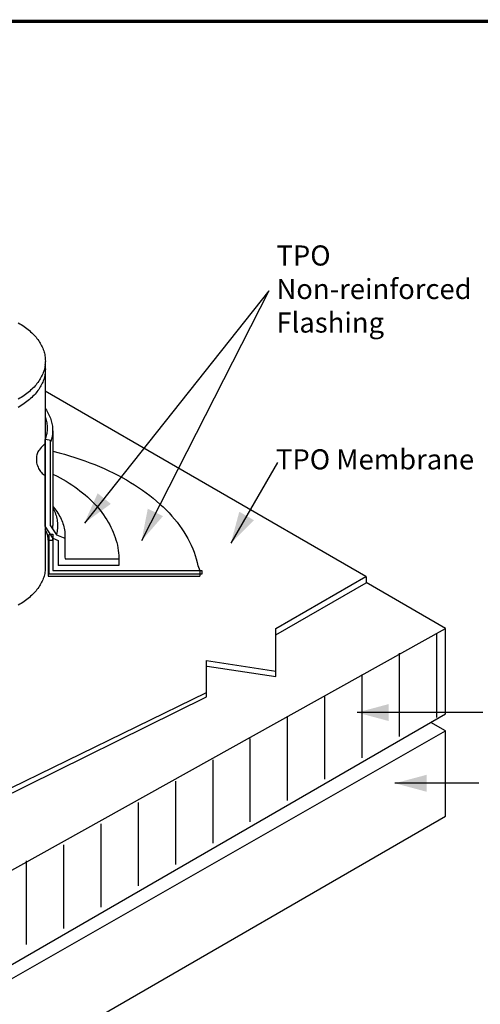
# Model space of a CAD drawing. Extents: x -9.3 to 10.7, y -2.8 to 13.9.
# Drawn here: x -1.9 to 2.6, y 3.1 to 12.8 of the extents above; entities that cross this region are included whole.
import ezdxf
from ezdxf.enums import TextEntityAlignment as Align

# ---------------------------------------------------------------- set-up
doc = ezdxf.new("R2010")
doc.units = 0
doc.header["$LTSCALE"] = 0.2
doc.header["$MEASUREMENT"] = 0
doc.layers.get('0').update_dxf_attribs({"linetype": 'CONTINUOUS'})
for name, color, linetype in [('FSBP-TTLB-BORDER', 7, 'CONTINUOUS'), ('FSBP-TTLB-TEXT', 7, 'CONTINUOUS'), ('NONE', 7, 'CONTINUOUS')]:
    doc.layers.add(name, color=color, linetype=linetype)
doc.styles.add('ARIAL', font='arial.ttf')
doc.styles.add('ARIAL_BOLD', font='txt')

# ---------------------------------------------------------------- blocks, each defined once
blk = doc.blocks.new('A$C76313A3A')
at = {"layer": 'FSBP-TTLB-BORDER', "const_width": 0.0156}
blk.add_lwpolyline([(10.0078, 1.3154), (10.0078, 7.8154), (0.0078, 7.8154), (0.0078, 1.3154)], dxfattribs=at)
at = {"layer": 'FSBP-TTLB-TEXT'}
for tag, height, style, p in [('MAXIMUM_WARRANTY', 0.0938, 'ARIAL_BOLD', (9.0277, 1.4274)), ('ACCPT_SYSTEMS_LINE_1', 0.069, 'ARIAL', (5.397, 0.6905))]:
    blk.add_attdef(tag, text='', height=height, dxfattribs=dict(at, style=style)).set_placement(p, align=Align.MIDDLE_LEFT)
for tag, style, p in [('DETAIL_DESCP_LINE_1', 'ARIAL_BOLD', (4.9867, 1.1279)), ('ISSUE_REV_DATE', 'ARIAL', (8.0532, 0.9513))]:
    blk.add_attdef(tag, text='', height=0.1094, dxfattribs=dict(at, style=style)).set_placement(p, align=Align.MIDDLE_CENTER)
at = {"layer": 'FSBP-TTLB-TEXT', "style": 'ARIAL', "width": 0.9375}
blk.add_attdef('DETAIL_NUMBER', text='', height=0.2188, dxfattribs=at).set_placement((9.2806, 0.8688), align=Align.MIDDLE_CENTER)

msp = doc.modelspace()

# ---------------------------------------------------------------- linework, layer by layer
at = {"layer": 'NONE', "color": 170, "linetype": 'Continuous'}
for p, q in [((0.5271, 10.143), (-1.2979, 7.843)), ((0.5271, 10.143), (-0.7318, 7.668)), ((-1.9527, 9.8252), (-1.9375, 9.8163)), ((-1.9375, 9.8163), (-1.9227, 9.8071)), ((-1.9227, 9.8071), (-1.9082, 9.7977)), ((-1.9082, 9.7977), (-1.8942, 9.7881)), ((-1.8942, 9.7881), (-1.8805, 9.7783)), ((-1.8805, 9.7783), (-1.8672, 9.7683)), ((-1.8672, 9.7683), (-1.8544, 9.7581)), ((-1.8544, 9.7581), (-1.8419, 9.7477)), ((-1.8419, 9.7477), (-1.8299, 9.7371)), ((-1.8299, 9.7371), (-1.8183, 9.7264)), ((-1.8183, 9.7264), (-1.8072, 9.7154)), ((-1.8072, 9.7154), (-1.7965, 9.7044)), ((-1.7965, 9.7044), (-1.7863, 9.6931)), ((-1.7863, 9.6931), (-1.7765, 9.6818)), ((-1.7765, 9.6818), (-1.7672, 9.6702)), ((-1.7672, 9.6702), (-1.7584, 9.6586)), ((-1.7584, 9.6586), (-1.75, 9.6468)), ((-1.75, 9.6468), (-1.7421, 9.6349)), ((-1.7421, 9.6349), (-1.7347, 9.6229)), ((-1.7347, 9.6229), (-1.7278, 9.6108)), ((-1.7278, 9.6108), (-1.7214, 9.5986)), ((-1.7214, 9.5986), (-1.7155, 9.5862)), ((-1.7155, 9.5862), (-1.7101, 9.5738)), ((-1.7101, 9.5738), (-1.7052, 9.5614)), ((-1.7052, 9.5614), (-1.7008, 9.5488)), ((-1.7008, 9.5488), (-1.6969, 9.5362)), ((-1.6969, 9.5362), (-1.6936, 9.5236)), ((-1.6936, 9.5236), (-1.6907, 9.5109)), ((-1.6907, 9.5109), (-1.6884, 9.4981)), ((-1.6884, 9.4981), (-1.6866, 9.4854)), ((-1.6866, 9.4854), (-1.6853, 9.4726)), ((-1.6853, 9.4726), (-1.6845, 9.4598)), ((-1.6845, 9.4598), (-1.6842, 9.4472)), ((-1.6969, 9.3579), (-1.7008, 9.3453)), ((-1.6936, 9.3706), (-1.6969, 9.3579)), ((-1.6907, 9.3833), (-1.6936, 9.3706)), ((-1.6884, 9.396), (-1.6907, 9.3833)), ((-1.6884, 9.4171), (-1.6866, 9.4044)), ((-1.6866, 9.4088), (-1.6884, 9.396)), ((-1.6853, 9.4216), (-1.6866, 9.4088)), ((-1.6866, 9.4044), (-1.6853, 9.3916)), ((-1.6855, 9.3607), (-1.6855, 7.4008)), ((-1.6845, 9.4344), (-1.6853, 9.4216)), ((-1.6853, 9.3916), (-1.6845, 9.3788)), ((-1.6842, 9.4472), (-1.6845, 9.4344)), ((-1.6845, 9.3788), (-1.6842, 9.3662)), ((-1.6842, 9.3662), (-1.6845, 9.3534)), ((-1.7421, 9.2593), (-1.75, 9.2474)), ((-1.7347, 9.2713), (-1.7421, 9.2593)), ((-1.7278, 9.2834), (-1.7347, 9.2713)), ((-1.7214, 9.2956), (-1.7278, 9.2834)), ((-1.7155, 9.3079), (-1.7214, 9.2956)), ((-1.7101, 9.3203), (-1.7155, 9.3079)), ((-1.7052, 9.3328), (-1.7101, 9.3203)), ((-1.7008, 9.3453), (-1.7052, 9.3328)), ((-1.7008, 9.2643), (-1.7052, 9.2518)), ((-1.6969, 9.2769), (-1.7008, 9.2643)), ((-1.6936, 9.2896), (-1.6969, 9.2769)), ((-1.6907, 9.3023), (-1.6936, 9.2896)), ((-1.6884, 9.315), (-1.6907, 9.3023)), ((-1.6866, 9.3278), (-1.6884, 9.315)), ((-1.6853, 9.3406), (-1.6866, 9.3278)), ((-1.6845, 9.3534), (-1.6853, 9.3406)), ((-1.8183, 9.1678), (-1.8299, 9.1571)), ((-1.8072, 9.1787), (-1.8183, 9.1678)), ((-1.7965, 9.1898), (-1.8072, 9.1787)), ((-1.7863, 9.201), (-1.7965, 9.1898)), ((-1.7765, 9.2124), (-1.7863, 9.201)), ((-1.7672, 9.2239), (-1.7765, 9.2124)), ((-1.7584, 9.2356), (-1.7672, 9.2239)), ((-1.75, 9.2474), (-1.7584, 9.2356)), ((-1.75, 9.1664), (-1.7584, 9.1546)), ((-1.7421, 9.1783), (-1.75, 9.1664)), ((-1.7347, 9.1903), (-1.7421, 9.1783)), ((-1.7278, 9.2024), (-1.7347, 9.1903)), ((-1.7214, 9.2146), (-1.7278, 9.2024)), ((-1.7155, 9.2269), (-1.7214, 9.2146)), ((-1.7101, 9.2393), (-1.7155, 9.2269)), ((-1.7052, 9.2518), (-1.7101, 9.2393)), ((-1.9375, 9.0779), (-1.9527, 9.069)), ((-1.9227, 9.0871), (-1.9375, 9.0779)), ((-1.9082, 9.0965), (-1.9227, 9.0871)), ((-1.8942, 9.1061), (-1.9082, 9.0965)), ((-1.8805, 9.1159), (-1.8942, 9.1061)), ((-1.8672, 9.1259), (-1.8805, 9.1159)), ((-1.8544, 9.1361), (-1.8672, 9.1259)), ((-1.8419, 9.1465), (-1.8544, 9.1361)), ((-1.8419, 9.0655), (-1.8544, 9.0551)), ((-1.8299, 9.1571), (-1.8419, 9.1465)), ((-1.8299, 9.0761), (-1.8419, 9.0655)), ((-1.8183, 9.0868), (-1.8299, 9.0761)), ((-1.8072, 9.0977), (-1.8183, 9.0868)), ((-1.7965, 9.1088), (-1.8072, 9.0977)), ((-1.7863, 9.12), (-1.7965, 9.1088)), ((-1.7765, 9.1314), (-1.7863, 9.12)), ((-1.7672, 9.1429), (-1.7765, 9.1314)), ((-1.7584, 9.1546), (-1.7672, 9.1429)), ((1.49, 7.3139), (-1.6857, 9.1474)), ((-1.9375, 8.9969), (-1.9527, 8.988)), ((-1.9227, 9.0061), (-1.9375, 8.9969)), ((-1.9082, 9.0155), (-1.9227, 9.0061)), ((-1.8942, 9.0251), (-1.9082, 9.0155)), ((-1.8805, 9.0349), (-1.8942, 9.0251)), ((-1.8672, 9.0449), (-1.8805, 9.0349)), ((-1.8544, 9.0551), (-1.8672, 9.0449)), ((-1.6829, 8.9742), (-1.6744, 8.9615)), ((-1.6835, 8.8872), (-1.6795, 8.8743)), ((-1.6795, 8.8743), (-1.6761, 8.8614)), ((-1.6744, 8.9615), (-1.6665, 8.9485)), ((-1.6665, 8.9485), (-1.6591, 8.9355)), ((-1.6591, 8.9355), (-1.6522, 8.9224)), ((-1.6522, 8.9224), (-1.6458, 8.9092)), ((-1.6458, 8.9092), (-1.64, 8.8959)), ((-1.64, 8.8959), (-1.6348, 8.8825)), ((-1.6348, 8.8825), (-1.63, 8.869)), ((-1.63, 8.869), (-1.6259, 8.8555)), ((-1.6761, 8.8614), (-1.6732, 8.8484)), ((-1.6732, 8.8484), (-1.6708, 8.8354)), ((-1.6708, 8.8354), (-1.6689, 8.8224)), ((-1.6689, 8.8224), (-1.6676, 8.8093)), ((-1.6676, 8.8093), (-1.6668, 8.7963)), ((-1.6668, 8.7704), (-1.6676, 8.7573)), ((-1.6668, 8.7963), (-1.6666, 8.7835)), ((-1.6666, 8.7835), (-1.6668, 8.7704)), ((-1.6259, 8.8555), (-1.6223, 8.8419)), ((-1.6223, 8.8419), (-1.6192, 8.8282)), ((-1.6192, 8.8282), (-1.6167, 8.8146)), ((-1.6167, 8.8146), (-1.6147, 8.8008)), ((-1.6147, 8.8008), (-1.6133, 8.7871)), ((-1.6133, 8.7871), (-1.6125, 8.7733)), ((-1.6125, 8.7733), (-1.6122, 8.7598)), ((-1.6835, 8.6795), (-1.688, 8.6667)), ((-1.6855, 8.6739), (-1.6259, 8.6639)), ((-1.6795, 8.6924), (-1.6835, 8.6795)), ((-1.6761, 8.7053), (-1.6795, 8.6924)), ((-1.6732, 8.7182), (-1.6761, 8.7053)), ((-1.6708, 8.7312), (-1.6732, 8.7182)), ((-1.6689, 8.7443), (-1.6708, 8.7312)), ((-1.6676, 8.7573), (-1.6689, 8.7443)), ((-1.6223, 8.6775), (-1.6259, 8.6639)), ((-1.6192, 8.6912), (-1.6223, 8.6775)), ((-1.6167, 8.7049), (-1.6192, 8.6912)), ((-1.6147, 8.7186), (-1.6167, 8.7049)), ((-1.6133, 8.7323), (-1.6147, 8.7186)), ((-1.6125, 8.7461), (-1.6133, 8.7323)), ((-1.6122, 8.7598), (-1.6125, 8.7461)), ((-1.6104, 8.7552), (-1.6104, 7.82)), ((-1.6855, 7.8113), (-1.6855, 8.6709)), ((-1.6327, 7.8146), (-1.6327, 8.6621)), ((-1.6259, 8.6639), (-1.63, 8.6504)), ((-1.6104, 8.5549), (-1.5479, 8.5388)), ((-1.5479, 8.5388), (-1.4957, 8.5243)), ((-1.4957, 8.5243), (-1.444, 8.5091)), ((-1.444, 8.5091), (-1.393, 8.4931)), ((-1.393, 8.4931), (-1.3427, 8.4764)), ((-1.3427, 8.4764), (-1.293, 8.4589)), ((-1.293, 8.4589), (-1.2441, 8.4407)), ((-1.2441, 8.4407), (-1.1959, 8.4218)), ((-1.1959, 8.4218), (-1.1485, 8.4022)), ((-1.1485, 8.4022), (-1.1019, 8.3818)), ((-1.1019, 8.3818), (-1.0562, 8.3608)), ((0.614, 8.443), (0.1521, 7.643)), ((-1.6091, 8.3284), (-1.5677, 8.3074)), ((-1.5677, 8.3074), (-1.5371, 8.2911)), ((-1.5371, 8.2911), (-1.5072, 8.2743)), ((-1.0562, 8.3608), (-1.0113, 8.3392)), ((-1.0113, 8.3392), (-0.9674, 8.3168)), ((-0.9674, 8.3168), (-0.9243, 8.2938)), ((-0.9243, 8.2938), (-0.8822, 8.2702)), ((-1.5072, 8.2743), (-1.4778, 8.257)), ((-1.4778, 8.257), (-1.4492, 8.2392)), ((-1.4492, 8.2392), (-1.4211, 8.221)), ((-1.4211, 8.221), (-1.3938, 8.2023)), ((-1.3938, 8.2023), (-1.3672, 8.1832)), ((-0.8822, 8.2702), (-0.8411, 8.246)), ((-0.8411, 8.246), (-0.8009, 8.2211)), ((-0.8009, 8.2211), (-0.7618, 8.1957)), ((-0.7618, 8.1957), (-0.7237, 8.1697)), ((-1.3672, 8.1832), (-1.3412, 8.1636)), ((-1.3412, 8.1636), (-1.316, 8.1437)), ((-1.316, 8.1437), (-1.2916, 8.1233)), ((-1.2916, 8.1233), (-1.2679, 8.1025)), ((-1.2679, 8.1025), (-1.245, 8.0814)), ((-0.7237, 8.1697), (-0.6867, 8.1432)), ((-0.6867, 8.1432), (-0.6508, 8.1161)), ((-0.6508, 8.1161), (-0.616, 8.0885)), ((-0.616, 8.0885), (-0.5824, 8.0604)), ((-1.6115, 8.0087), (-1.5906, 7.9852)), ((-1.6104, 7.9955), (-1.5987, 7.9752)), ((-1.245, 8.0814), (-1.2228, 8.0598)), ((-1.2228, 8.0598), (-1.2015, 8.038)), ((-1.2015, 8.038), (-1.1809, 8.0157)), ((-1.1809, 8.0157), (-1.1613, 7.9932)), ((-1.1613, 7.9932), (-1.1424, 7.9703)), ((-0.5824, 8.0604), (-0.5499, 8.0318)), ((-0.5499, 8.0318), (-0.5185, 8.0027)), ((-0.5185, 8.0027), (-0.4884, 7.9731)), ((-1.5987, 7.9752), (-1.5926, 7.9612)), ((-1.5926, 7.9612), (-1.5871, 7.9471)), ((-1.5906, 7.9852), (-1.5799, 7.9711)), ((-1.5871, 7.9471), (-1.5821, 7.9329)), ((-1.5821, 7.9329), (-1.5777, 7.9187)), ((-1.5799, 7.9711), (-1.5697, 7.9567)), ((-1.5777, 7.9187), (-1.5739, 7.9043)), ((-1.5739, 7.9043), (-1.5707, 7.89)), ((-1.5697, 7.9567), (-1.5601, 7.9423)), ((-1.5601, 7.9423), (-1.5511, 7.9276)), ((-1.5511, 7.9276), (-1.5427, 7.9129)), ((-1.5427, 7.9129), (-1.5349, 7.8981)), ((-1.5349, 7.8981), (-1.5277, 7.8831)), ((-1.1424, 7.9703), (-1.1244, 7.9472)), ((-1.1244, 7.9472), (-1.1072, 7.9237)), ((-1.1072, 7.9237), (-1.0909, 7.9)), ((-1.0909, 7.9), (-1.0755, 7.876)), ((-0.4884, 7.9731), (-0.4595, 7.9432)), ((-0.4595, 7.9432), (-0.4318, 7.9128)), ((-0.4318, 7.9128), (-0.4053, 7.882)), ((-1.6075, 7.691), (-1.6855, 7.8113)), ((-1.6327, 7.8146), (-1.5747, 7.7283)), ((-1.6133, 7.7999), (-1.6147, 7.7862)), ((-1.6122, 7.8187), (-1.6133, 7.7999)), ((-1.5707, 7.89), (-1.568, 7.8756)), ((-1.568, 7.8756), (-1.566, 7.8611)), ((-1.566, 7.8611), (-1.5645, 7.8467)), ((-1.5645, 7.8467), (-1.5636, 7.8322)), ((-1.5636, 7.8035), (-1.5645, 7.789)), ((-1.5636, 7.8322), (-1.5633, 7.818)), ((-1.5633, 7.818), (-1.5636, 7.8035)), ((-1.5277, 7.8831), (-1.5212, 7.868)), ((-1.5212, 7.868), (-1.5152, 7.8529)), ((-1.5152, 7.8529), (-1.5099, 7.8376)), ((-1.5099, 7.8376), (-1.5052, 7.8223)), ((-1.5052, 7.8223), (-1.5011, 7.8069)), ((-1.5011, 7.8069), (-1.4976, 7.7915)), ((-1.0755, 7.876), (-1.061, 7.8518)), ((-1.061, 7.8518), (-1.0473, 7.8273)), ((-1.0473, 7.8273), (-1.0346, 7.8026)), ((-1.0346, 7.8026), (-1.0228, 7.7777)), ((-0.4053, 7.882), (-0.3801, 7.8508)), ((-0.3801, 7.8508), (-0.3562, 7.8193)), ((-0.3562, 7.8193), (-0.3335, 7.7874)), ((-1.5747, 7.7283), (-1.4918, 7.6954)), ((-1.5707, 7.7457), (-1.5739, 7.7314)), ((-1.568, 7.7601), (-1.5707, 7.7457)), ((-1.566, 7.7746), (-1.568, 7.7601)), ((-1.5645, 7.789), (-1.566, 7.7746)), ((-1.4976, 7.7915), (-1.4948, 7.776)), ((-1.4948, 7.776), (-1.4925, 7.7605)), ((-1.4925, 7.7605), (-1.491, 7.7449)), ((-1.491, 7.7449), (-1.49, 7.7293)), ((-1.49, 7.7293), (-1.4897, 7.7141)), ((-1.4897, 7.7141), (-1.49, 7.6985)), ((-1.0228, 7.7777), (-1.0119, 7.7527)), ((-1.0119, 7.7527), (-1.0019, 7.7274)), ((-1.0019, 7.7274), (-0.9929, 7.7021)), ((-0.9929, 7.7021), (-0.9848, 7.6765)), ((-0.3335, 7.7874), (-0.3122, 7.7551)), ((-0.3122, 7.7551), (-0.2922, 7.7226)), ((-0.2922, 7.7226), (-0.2735, 7.6898)), ((-1.6566, 7.6732), (-1.6566, 7.3164)), ((-1.6566, 7.6732), (-1.6102, 7.6732)), ((-1.6102, 7.6732), (-1.6102, 7.6953)), ((-1.6102, 7.6732), (-1.6102, 7.3741)), ((-1.5535, 7.669), (-1.6075, 7.691)), ((-1.5535, 7.4228), (-1.5535, 7.6712)), ((-1.4918, 7.6954), (-1.4918, 7.525)), ((-0.9848, 7.6765), (-0.9776, 7.6509)), ((-0.9776, 7.6509), (-0.9714, 7.6251)), ((-0.9714, 7.6251), (-0.9662, 7.5992)), ((-0.2735, 7.6898), (-0.2562, 7.6567)), ((-0.2562, 7.6567), (-0.2402, 7.6234)), ((-0.2402, 7.6234), (-0.2255, 7.5899)), ((-1.491, 7.5244), (-1.49, 7.5088)), ((-1.49, 7.5088), (-1.4896, 7.4888)), ((-0.9662, 7.5992), (-0.9619, 7.5733)), ((-0.9619, 7.5733), (-0.9585, 7.5473)), ((-0.9585, 7.5473), (-0.9561, 7.5212)), ((-0.9554, 7.5273), (-0.9573, 7.4228)), ((-0.2255, 7.5899), (-0.2123, 7.5561)), ((-0.2123, 7.5561), (-0.2004, 7.5222)), ((-0.2004, 7.5222), (-0.1899, 7.4881)), ((-1.6853, 7.4341), (-1.6845, 7.4213)), ((-0.9573, 7.4228), (-1.558, 7.4228)), ((-1.4896, 7.4888), (-0.9544, 7.4888)), ((-0.1901, 7.4888), (-0.1738, 7.4228)), ((-0.1899, 7.4881), (-0.1808, 7.4538)), ((-0.1808, 7.4538), (-0.173, 7.4195)), ((-0.1738, 7.4228), (-0.1562, 7.3741)), ((-1.6969, 7.3194), (-1.7008, 7.3068)), ((-1.6936, 7.3321), (-1.6969, 7.3194)), ((-1.6907, 7.3448), (-1.6936, 7.3321)), ((-1.6884, 7.3575), (-1.6907, 7.3448)), ((-1.6866, 7.3703), (-1.6884, 7.3575)), ((-1.6853, 7.3831), (-1.6866, 7.3703)), ((-1.6845, 7.3959), (-1.6853, 7.3831)), ((-1.6566, 7.3164), (-0.1562, 7.3164)), ((-1.6102, 7.3741), (-0.1562, 7.3741)), ((-0.1562, 7.3741), (-0.1562, 7.3164)), ((0.598, 6.7989), (1.49, 7.3139)), ((1.4905, 7.3138), (1.4905, 7.2533)), ((-1.7421, 7.2208), (-1.75, 7.2089)), ((-1.7347, 7.2328), (-1.7421, 7.2208)), ((-1.7278, 7.2449), (-1.7347, 7.2328)), ((-1.7214, 7.2571), (-1.7278, 7.2449)), ((-1.7155, 7.2694), (-1.7214, 7.2571)), ((-1.7101, 7.2818), (-1.7155, 7.2694)), ((-1.7052, 7.2943), (-1.7101, 7.2818)), ((-1.7008, 7.3068), (-1.7052, 7.2943)), ((0.598, 6.738), (1.4905, 7.2533)), ((2.2779, 6.7989), (1.4905, 7.2535)), ((-1.8299, 7.1186), (-1.8419, 7.108)), ((-1.8183, 7.1293), (-1.8299, 7.1186)), ((-1.8072, 7.1402), (-1.8183, 7.1293)), ((-1.7965, 7.1513), (-1.8072, 7.1402)), ((-1.7863, 7.1625), (-1.7965, 7.1513)), ((-1.7765, 7.1739), (-1.7863, 7.1625)), ((-1.7672, 7.1854), (-1.7765, 7.1739)), ((-1.7584, 7.1971), (-1.7672, 7.1854)), ((-1.75, 7.2089), (-1.7584, 7.1971)), ((-1.9375, 7.0394), (-1.9527, 7.0305)), ((-1.9227, 7.0486), (-1.9375, 7.0394)), ((-1.9082, 7.058), (-1.9227, 7.0486)), ((-1.8942, 7.0676), (-1.9082, 7.058)), ((-1.8805, 7.0774), (-1.8942, 7.0676)), ((-1.8672, 7.0874), (-1.8805, 7.0774)), ((-1.8544, 7.0976), (-1.8672, 7.0874)), ((-1.8419, 7.108), (-1.8544, 7.0976)), ((-2.1706, 4.3242), (2.2779, 6.7989)), ((0.598, 6.3236), (0.598, 6.7989)), ((2.1873, 6.744), (2.1873, 5.9179)), ((2.2779, 5.9551), (2.2779, 6.7989)), ((1.8182, 6.5556), (1.8182, 5.7294)), ((-0.0875, 6.1239), (-0.0875, 6.4825)), ((-0.0875, 6.4825), (0.598, 6.377)), ((-0.0836, 6.4285), (0.598, 6.3236)), ((1.449, 6.3447), (1.449, 5.5185)), ((-2.4278, 5.0262), (-0.0875, 6.1661)), ((-2.4268, 4.9689), (-0.0875, 6.1239)), ((1.0799, 6.1337), (1.0799, 5.3075)), ((-2.1706, 3.3868), (2.2779, 5.9551)), ((2.6458, 5.968), (1.4021, 5.968)), ((0.7108, 5.9228), (0.7108, 5.0966)), ((2.2779, 5.7864), (2.1318, 5.8707)), ((-2.1706, 3.2481), (2.2779, 5.7864)), ((2.2779, 4.9426), (2.2779, 5.7864)), ((0.3416, 5.7118), (0.3416, 4.8857)), ((-0.0275, 5.5009), (-0.0275, 4.6747)), ((-0.3967, 5.29), (-0.3967, 4.4638)), ((2.6083, 5.268), (1.7771, 5.268)), ((-0.7658, 5.079), (-0.7658, 4.2529)), ((-2.1706, 2.3743), (2.2779, 4.9426)), ((-1.1349, 4.8681), (-1.1349, 4.0419)), ((-1.5041, 4.6572), (-1.5041, 3.831)), ((-1.8732, 4.4989), (-1.8732, 3.6728))]:
    msp.add_line(p, q, dxfattribs=at)
at = {"layer": 'NONE', "color": 170, "linetype": 'Continuous', "flags": 128}
for points in [[(-1.6855, 8.6312), (-1.7017, 8.615, 0.035489), (-1.7448, 8.5653), (-1.7511, 8.5569, 0.111991), (-1.769, 8.517, 0.049389), (-1.7734, 8.4726), (-1.7734, 8.4664, 0.095414), (-1.7627, 8.4114), (-1.7563, 8.3952, 0.07025), (-1.7316, 8.3522, 0.096837), (-1.6945, 8.3199), (-1.6855, 8.3147)], [(-1.6566, 7.6732), (-1.6566, 7.6878, 0.069392), (-1.6623, 7.7282, 0.061696), (-1.6782, 7.7658), (-1.6855, 7.7784)]]:
    msp.add_lwpolyline(points, format="xyb", dxfattribs=at)
at = {"layer": 'NONE', "color": 170, "linetype": 'Continuous'}
msp.add_lwpolyline([(-1.6102, 7.7344), (-1.6102, 7.3741), (-0.1337, 7.3741), (-0.1337, 7.3389), (-1.6454, 7.3389), (-1.6454, 7.7344)], close=True, dxfattribs=at)
at = {"layer": 'NONE', "color": 170}
for points in [[(-1.2979, 7.843), (-1.1663, 8.1385), (-1.0362, 8.0331)], [(-0.7318, 7.668), (-0.6701, 7.9855), (-0.5196, 7.9121)], [(0.1521, 7.643), (0.2358, 7.9555), (0.3809, 7.8717)], [(1.4021, 5.968), (1.7146, 6.0517), (1.7146, 5.8842)], [(1.7771, 5.268), (2.0896, 5.3517), (2.0896, 5.1842)]]:
    msp.add_solid(points, dxfattribs=at)

# ---------------------------------------------------------------- block references
at = {"xscale": 2, "yscale": 2, "zscale": 2}
msp.add_blockref('A$C76313A3A', (-9.3483, -2.8213), dxfattribs=at)

# ---------------------------------------------------------------- texts
at = {"layer": 'NONE', "color": 170, "insert": (0.6036, 10.5911), "char_height": 0.19911, "width": 1.873438, "attachment_point": 1, "style": 'ARIAL'}
msp.add_mtext('TPO Non-reinforced Flashing', dxfattribs=at)
at = {"layer": 'NONE', "color": 170, "insert": (0.599, 8.5733), "char_height": 0.19911, "attachment_point": 1, "style": 'ARIAL'}
msp.add_mtext('TPO Membrane', dxfattribs=at)

doc.saveas('drawing.dxf')
